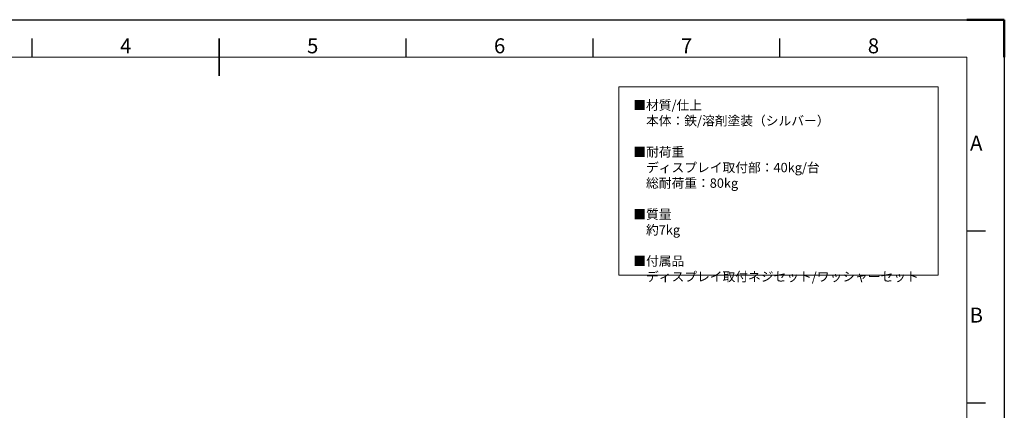
# Model space of a CAD drawing. Units: millimetres. Extents: x -12710 to -8510, y -71340 to -68370.
# Drawn here: x -11144 to -8510, y -69415 to -68370 of the extents above; entities that cross this region are included whole.
import ezdxf
from ezdxf.enums import TextEntityAlignment as Align

# ---------------------------------------------------------------- set-up
doc = ezdxf.new("R2010")
doc.units = ezdxf.units.MM
doc.header["$LTSCALE"] = 15
doc.layers.get('0').update_dxf_attribs({"lineweight": 15})
doc.layers.add('AM_0', color=7, linetype='Continuous', lineweight=15)
doc.layers.add('AM_BOR', color=7, linetype='Continuous', lineweight=50)
doc.styles.add('ACISOTS', font='isocp.shx', dxfattribs={"height": 1})
doc.styles.get("Standard").update_dxf_attribs({"font": 'ISOCP.SHX', "bigfont": 'EXTFONT.SHX'})

# ---------------------------------------------------------------- blocks, each defined once
blk = doc.blocks.new('ISO_A3')
for p, q in [((410, 287), (10, 287)), ((410, 10), (410, 287))]:
    blk.add_line(p, q)
at = {"layer": 'AM_BOR', "color": 1, "lineweight": 25}
for p, q in [((0, 297), (420, 297)), ((420, 297), (420, 0)), ((160, 287), (160, 292)), ((260, 287), (260, 292)), ((310, 287), (310, 292)), ((360, 287), (360, 292)), ((415, 240.5), (410, 240.5)), ((415, 194.5), (410, 194.5))]:
    blk.add_line(p, q, dxfattribs=at)
at = {"layer": 'AM_BOR'}
for p, q in [((420, 297), (410, 297)), ((420, 287), (420, 297))]:
    blk.add_line(p, q, dxfattribs=at)
at = {"layer": 'AM_BOR', "color": 140, "lineweight": 35}
blk.add_line((210, 282), (210, 292), dxfattribs=at)
at = {"layer": 'AM_BOR', "color": 1, "lineweight": 25, "style": 'ACISOTS'}
for s, p in [('4', (185, 289.5)), ('5', (235, 289.5)), ('6', (285, 289.5)), ('7', (335, 289.5)), ('8', (385, 289.5)), ('A', (412.5, 263.5)), ('B', (412.5, 217.5))]:
    blk.add_text(s, height=4, dxfattribs=at).set_placement(p, align=Align.MIDDLE)

msp = doc.modelspace()

# ---------------------------------------------------------------- linework, layer by layer
at = {"ltscale": 0.5}
msp.add_lwpolyline([(-8686.653, -68550.087), (-9541.144, -68550.087), (-9541.144, -69053.231), (-8686.653, -69053.231)], close=True, dxfattribs=at)

# ---------------------------------------------------------------- block references
at = {"lineweight": 0, "xscale": 10, "yscale": 10, "zscale": 10}
msp.add_blockref('ISO_A3', (-12710.002, -71340.484), dxfattribs=at)

# ---------------------------------------------------------------- texts
at = {"layer": 'AM_0', "color": 7, "insert": (-9502.478, -68586.525), "char_height": 25, "width": 743.44233, "attachment_point": 1}
msp.add_mtext('■材質/仕上\\P\u3000本体：鉄/溶剤塗装（シルバー）  \\P\\P■{\\C0;耐荷重\\P\u3000ディスプレイ取付部：40kg/台\\P\u3000総耐荷重：80kg\\P}\\P■質量\\P\u3000約7kg\\P\\P■付属品\\P\u3000ディスプレイ取付ネジセット/ワッシャーセット', dxfattribs=at)

doc.saveas('drawing.dxf')
